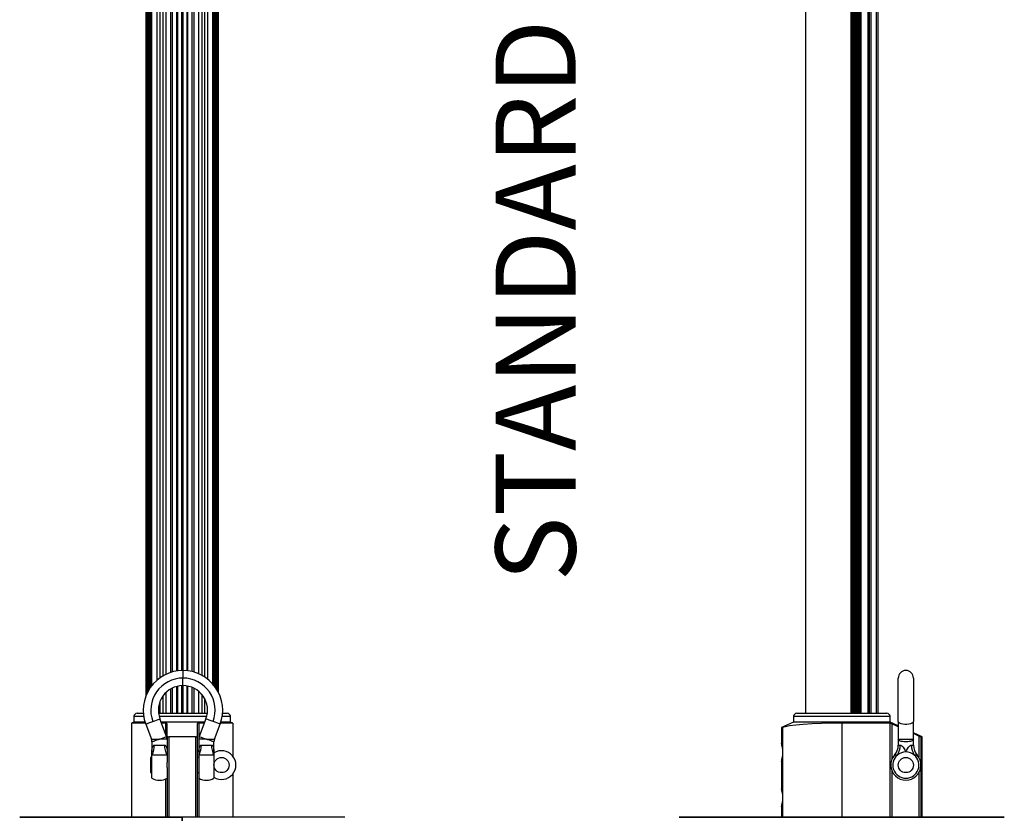
# Model space of a CAD drawing. Extents: x 31 to 1949, y 41 to 2944.
# Drawn here: x 162 to 812, y 1452 to 1979 of the extents above; entities that cross this region are included whole.
import ezdxf

# ---------------------------------------------------------------- set-up
doc = ezdxf.new("R2010")
doc.units = 0
doc.layers.get('0').update_dxf_attribs({"linetype": 'CONTINUOUS'})
doc.styles.add('SLDTEXTSTYLE0', font='TXT', dxfattribs={"width": 0.75})

msp = doc.modelspace()

# ---------------------------------------------------------------- linework, layer by layer
at = {"color": 7, "linetype": 'CONTINUOUS'}
for p, q in [((244.947, 2246.344), (244.947, 1532.143)), ((245.764, 1534.042), (245.764, 2246.203)), ((246.01, 1534.542), (246.01, 2246.161)), ((246.097, 2246.145), (246.097, 1534.714)), ((246.36, 1535.211), (246.36, 2246.1)), ((246.495, 2246.077), (246.495, 1535.457)), ((246.766, 1535.935), (246.766, 2246.03)), ((246.949, 2245.999), (246.949, 1536.243)), ((247.23, 1536.7), (247.23, 2245.95)), ((247.458, 2245.911), (247.458, 1537.056)), ((247.748, 1537.491), (247.748, 2245.861)), ((248.021, 2245.813), (248.021, 1537.885)), ((248.32, 1538.299), (248.32, 2245.762)), ((248.637, 2245.707), (248.637, 1538.72)), ((248.668, 1538.76), (248.668, 2245.702)), ((289.225, 1539.978), (289.225, 2248.082)), ((289.256, 1539.942), (289.256, 2248.077)), ((289.573, 1539.571), (289.573, 2248.022)), ((289.872, 1539.207), (289.872, 2247.971)), ((290.145, 1538.863), (290.145, 2247.924)), ((290.436, 1538.484), (290.436, 2247.874)), ((290.664, 1538.175), (290.664, 2247.834)), ((290.945, 1537.782), (290.945, 2247.786)), ((291.127, 1537.518), (291.127, 2247.754)), ((291.399, 1537.112), (291.399, 2247.707)), ((291.534, 1536.904), (291.534, 2247.684)), ((291.796, 1536.487), (291.796, 2247.639)), ((291.883, 1536.345), (291.883, 2247.624)), ((292.129, 1535.932), (292.129, 2247.581)), ((292.947, 1534.416), (292.947, 2247.44)), ((680.697, 2246.342), (680.697, 1520.869)), ((710.903, 1520.869), (710.903, 2245.798)), ((711.052, 1520.869), (711.052, 2245.773)), ((711.812, 1520.869), (711.812, 2245.641)), ((712.202, 1520.869), (712.202, 2245.573)), ((712.948, 1520.869), (712.948, 2245.444)), ((713.335, 1520.869), (713.335, 2245.377)), ((714.062, 1520.869), (714.062, 2245.251)), ((714.446, 1520.869), (714.446, 2245.184)), ((715.153, 1520.869), (715.153, 2245.062)), ((715.532, 1520.869), (715.532, 2244.996)), ((716.217, 1520.869), (716.217, 2244.979)), ((716.592, 1520.869), (716.592, 2245.353)), ((717.252, 1520.869), (717.252, 2246.014)), ((717.529, 1520.869), (717.529, 2246.29)), ((721.835, 2248.597), (721.835, 1520.869)), ((722.692, 2248.448), (722.692, 1520.869)), ((252.15, 2081.121), (252.15, 1542.465)), ((254.25, 2076.483), (254.25, 1544.123)), ((283.644, 2076.483), (283.644, 1544.799)), ((285.743, 2081.121), (285.743, 1543.298)), ((256.066, 2072.468), (256.066, 1545.302)), ((258.161, 2069.369), (258.161, 1546.419)), ((261.27, 2069.369), (261.27, 1547.663)), ((262.547, 1548.046), (262.547, 2069.369)), ((265.197, 2069.369), (265.197, 1548.623)), ((265.947, 2069.369), (265.947, 1548.735)), ((268.427, 2069.369), (268.427, 1548.949)), ((268.947, 2069.369), (268.947, 1548.964)), ((269.466, 2069.369), (269.466, 1548.969)), ((271.947, 2069.369), (271.947, 1548.85)), ((272.697, 1548.767), (272.697, 2069.369)), ((275.347, 2069.369), (275.347, 1548.297)), ((276.623, 2069.369), (276.623, 1547.969)), ((279.732, 2069.369), (279.732, 1546.87)), ((281.828, 2072.465), (281.828, 1545.866)), ((723.752, 2069.369), (723.752, 1520.869)), ((727.348, 2069.369), (727.348, 1520.869)), ((727.564, 1520.869), (727.564, 2069.369)), ((728.492, 2069.369), (728.492, 1520.869)), ((269.447, 1548.969), (269.447, 1543.969)), ((269.447, 1538.969), (269.447, 1543.969)), ((741.992, 1515.242), (741.992, 1543.969)), ((751.992, 1543.969), (751.992, 1515.242)), ((261.27, 1536.762), (261.27, 1520.869)), ((262.547, 1520.869), (262.547, 1537.431)), ((265.197, 1538.403), (265.197, 1520.869)), ((265.947, 1538.588), (265.947, 1520.869)), ((268.427, 1538.937), (268.427, 1520.869)), ((268.947, 1538.961), (268.947, 1520.869)), ((269.466, 1538.969), (269.466, 1520.869)), ((271.947, 1538.776), (271.947, 1520.869)), ((272.697, 1520.869), (272.697, 1538.641)), ((275.347, 1537.86), (275.347, 1520.869)), ((276.623, 1537.298), (276.623, 1520.869)), ((279.732, 1535.3), (279.732, 1520.869)), ((256.066, 1531.939), (256.066, 1520.869)), ((258.161, 1534.411), (258.161, 1520.869)), ((281.828, 1533.244), (281.828, 1520.869)), ((283.644, 1530.625), (283.644, 1520.869)), ((254.25, 1528.474), (254.25, 1520.869)), ((236.947, 1518.689), (236.947, 1514.869)), ((236.947, 1518.689), (243.508, 1518.689)), ((239.127, 1520.869), (243.262, 1520.869)), ((253.302, 1520.869), (285.591, 1520.869)), ((253.704, 1518.689), (285.189, 1518.689)), ((258.627, 1505.32), (254.236, 1517.001)), ((284.658, 1517.001), (280.266, 1505.32)), ((295.385, 1518.689), (300.947, 1518.689)), ((295.631, 1520.869), (298.767, 1520.869)), ((300.947, 1514.869), (300.947, 1518.689)), ((672.692, 1518.689), (672.692, 1514.869)), ((672.692, 1518.689), (736.692, 1518.689)), ((674.872, 1520.869), (734.512, 1520.869)), ((736.692, 1514.869), (736.692, 1518.689)), ((236.947, 1514.869), (235.447, 1514.169)), ((244.628, 1514.169), (235.447, 1514.169)), ((235.447, 1514.169), (235.447, 1451.969)), ((244.398, 1514.869), (236.947, 1514.869)), ((244.398, 1514.869), (236.947, 1514.869)), ((244.875, 1513.483), (248.627, 1503.502)), ((268.947, 1514.869), (255.037, 1514.869)), ((283.856, 1514.869), (255.037, 1514.869)), ((257.94, 1514.169), (255.3, 1514.169)), ((257.94, 1514.169), (257.94, 1507.148)), ((258.947, 1505.651), (258.947, 1513.686)), ((283.856, 1514.869), (268.947, 1514.869)), ((278.947, 1513.686), (278.947, 1505.651)), ((283.593, 1514.169), (279.954, 1514.169)), ((279.954, 1514.169), (279.954, 1503.827)), ((290.266, 1503.502), (294.018, 1513.483)), ((302.447, 1514.169), (294.265, 1514.169)), ((300.947, 1514.869), (294.495, 1514.869)), ((300.947, 1514.869), (294.495, 1514.869)), ((302.447, 1514.169), (300.947, 1514.869)), ((302.447, 1514.169), (302.447, 1492.3)), ((672.692, 1514.869), (664.797, 1511.188)), ((664.797, 1511.197), (664.797, 1500.869)), ((665.435, 1511.374), (665.435, 1498.036)), ((736.692, 1514.869), (672.692, 1514.869)), ((736.692, 1514.869), (672.692, 1514.869)), ((736.332, 1514.169), (704.692, 1514.169)), ((704.692, 1514.169), (704.692, 1451.969)), ((736.332, 1514.169), (736.332, 1451.969)), ((741.992, 1512.398), (736.692, 1514.869)), ((741.992, 1511.777), (737.748, 1513.686)), ((737.748, 1513.686), (737.748, 1490.285)), ((741.992, 1515.242), (741.992, 1503.56)), ((751.992, 1503.56), (751.992, 1515.242)), ((258.947, 1503.56), (253.947, 1503.56)), ((258.947, 1505.651), (258.947, 1488.159)), ((277.694, 1505.077), (260.199, 1505.077)), ((260.199, 1505.077), (260.199, 1451.969)), ((277.694, 1505.077), (277.694, 1451.969)), ((278.947, 1505.651), (278.947, 1451.969)), ((279.947, 1503.56), (279.947, 1495.129)), ((284.947, 1503.56), (279.947, 1503.56)), ((741.992, 1503.56), (741.992, 1499.698)), ((757.692, 1505.077), (751.992, 1507.734)), ((755.485, 1505.651), (751.992, 1507.242)), ((751.992, 1499.698), (751.992, 1503.56)), ((755.485, 1505.651), (755.485, 1491.747)), ((757.692, 1505.077), (756.965, 1505.077)), ((756.965, 1505.077), (756.965, 1487.202)), ((757.692, 1451.969), (757.692, 1505.077)), ((248.947, 1501.743), (248.947, 1495.129)), ((250.613, 1499.698), (257.28, 1499.698)), ((281.613, 1499.698), (288.28, 1499.698)), ((289.947, 1495.129), (289.947, 1501.743)), ((665.697, 1491.602), (665.697, 1498.108)), ((741.992, 1499.698), (743.265, 1499.698)), ((750.718, 1499.698), (751.992, 1499.698)), ((248.947, 1491.469), (247.947, 1491.469)), ((247.947, 1491.469), (247.947, 1481.469)), ((248.947, 1493.083), (248.947, 1495.129)), ((248.947, 1477.809), (248.947, 1493.083)), ((258.947, 1493.083), (248.947, 1493.083)), ((279.947, 1491.469), (278.947, 1491.469)), ((279.947, 1495.129), (279.947, 1493.083)), ((279.947, 1493.083), (279.947, 1477.809)), ((289.947, 1493.083), (279.947, 1493.083)), ((289.947, 1495.129), (289.947, 1493.083)), ((289.947, 1493.083), (289.947, 1477.809)), ((665.435, 1491.701), (665.435, 1468.036)), ((741.402, 1493.083), (739.492, 1493.083)), ((754.492, 1493.083), (752.582, 1493.083)), ((258.947, 1484.779), (258.947, 1488.159)), ((258.947, 1484.779), (258.947, 1451.969)), ((664.797, 1488.869), (664.797, 1470.869)), ((756.965, 1485.736), (756.965, 1451.969)), ((247.947, 1481.469), (248.947, 1481.469)), ((257.94, 1477.301), (257.94, 1451.969)), ((278.947, 1481.469), (279.947, 1481.469)), ((279.954, 1477.805), (279.954, 1451.969)), ((302.447, 1480.638), (302.447, 1451.969)), ((737.748, 1482.653), (737.748, 1451.969)), ((755.485, 1481.191), (755.485, 1451.969)), ((665.697, 1461.597), (665.697, 1468.086)), ((664.797, 1458.869), (664.797, 1451.969)), ((665.435, 1461.701), (665.435, 1451.969)), ((161.609, 1451.94), (268.947, 1451.94)), ((268.947, 1451.969), (161.947, 1451.969)), ((375.947, 1451.969), (268.947, 1451.969)), ((268.947, 1451.94), (268.947, 1451.969)), ((268.947, 1451.969), (268.947, 1451.94)), ((268.947, 1449.723), (268.947, 1451.94)), ((268.947, 1451.94), (268.947, 1449.723)), ((376.284, 1451.94), (268.947, 1451.94)), ((597.354, 1451.94), (812.029, 1451.94)), ((811.692, 1451.969), (597.692, 1451.969))]:
    msp.add_line(p, q, dxfattribs=at)
at = {"color": 7, "linetype": 'CONTINUOUS', "flags": 128}
for points in [[(249.556, 1515.242), (250.874, 1515.738), (252.086, 1516.193), (253.093, 1516.571), (253.813, 1516.842), (254.188, 1516.983), (254.236, 1517.001)], [(289.338, 1515.242), (288.019, 1515.738), (286.807, 1516.193), (285.801, 1516.571), (285.081, 1516.842), (284.705, 1516.983), (284.658, 1517.001)], [(244.875, 1513.483), (244.923, 1513.501), (245.298, 1513.642), (246.018, 1513.912), (247.025, 1514.291), (248.237, 1514.746), (249.556, 1515.242)], [(294.018, 1513.483), (293.97, 1513.501), (293.595, 1513.642), (292.875, 1513.912), (291.868, 1514.291), (290.656, 1514.746), (289.338, 1515.242)], [(665.435, 1511.374), (664.929, 1511.226), (664.829, 1511.197)], [(704.692, 1514.169), (697.941, 1514.111), (691.19, 1513.933), (685.002, 1513.652), (679.201, 1513.268), (674.253, 1512.815), (670.036, 1512.29), (667.414, 1511.844), (665.435, 1511.374)], [(741.992, 1515.242), (742.194, 1514.746), (742.785, 1514.291), (743.717, 1513.912), (744.915, 1513.642), (746.28, 1513.501), (747.703, 1513.501), (749.069, 1513.642), (750.266, 1513.912), (751.198, 1514.291), (751.789, 1514.746), (751.992, 1515.242)], [(248.627, 1503.502), (248.65, 1503.502), (248.83, 1503.504), (249.185, 1503.508), (249.701, 1503.514), (250.363, 1503.521), (251.146, 1503.53), (252.025, 1503.539), (252.969, 1503.55), (253.947, 1503.56)], [(253.947, 1503.56), (253.028, 1503.226), (252.141, 1502.904), (251.315, 1502.604), (250.578, 1502.336), (249.957, 1502.11), (249.471, 1501.933), (249.138, 1501.812), (248.968, 1501.751), (248.947, 1501.743)], [(253.947, 1503.56), (255.265, 1504.056), (256.477, 1504.511), (257.484, 1504.89), (258.204, 1505.161), (258.579, 1505.302), (258.627, 1505.32)], [(280.266, 1505.32), (280.314, 1505.302), (280.689, 1505.161), (281.41, 1504.89), (282.416, 1504.511), (283.628, 1504.056), (284.947, 1503.56)], [(289.947, 1501.743), (289.925, 1501.751), (289.756, 1501.812), (289.423, 1501.933), (288.937, 1502.11), (288.315, 1502.336), (287.579, 1502.604), (286.753, 1502.904), (285.865, 1503.226), (284.947, 1503.56)], [(284.947, 1503.56), (285.87, 1503.55), (286.766, 1503.54), (287.607, 1503.531), (288.366, 1503.523), (289.022, 1503.516), (289.554, 1503.51), (289.946, 1503.506), (290.186, 1503.503), (290.266, 1503.502)], [(751.992, 1503.56), (751.907, 1503.226), (751.654, 1502.904), (751.243, 1502.604), (750.687, 1502.336), (750.005, 1502.11), (749.22, 1501.933), (748.36, 1501.812), (747.453, 1501.751), (746.53, 1501.751), (745.623, 1501.812), (744.763, 1501.933), (743.979, 1502.11), (743.297, 1502.336), (742.741, 1502.604), (742.329, 1502.904), (742.077, 1503.226), (741.992, 1503.56)], [(248.947, 1495.129), (248.947, 1495.148), (248.952, 1495.649), (248.967, 1496.141), (249.277, 1498.313), (249.717, 1499.222), (250.168, 1499.598), (250.613, 1499.698)], [(257.28, 1499.698), (257.725, 1499.598), (258.176, 1499.222), (258.616, 1498.313), (258.926, 1496.141), (258.942, 1495.649), (258.947, 1495.148), (258.947, 1495.129)], [(279.947, 1495.129), (279.947, 1495.148), (279.952, 1495.649), (279.967, 1496.141), (280.277, 1498.313), (280.717, 1499.222), (281.168, 1499.598), (281.613, 1499.698)], [(288.28, 1499.698), (288.725, 1499.598), (289.176, 1499.222), (289.616, 1498.313), (289.926, 1496.141), (289.942, 1495.649), (289.947, 1495.148), (289.947, 1495.129)], [(743.265, 1499.698), (743.717, 1499.598), (744.325, 1499.222), (745.204, 1498.313), (746.54, 1496.141), (746.77, 1495.649), (746.984, 1495.148), (746.992, 1495.129)], [(746.992, 1495.129), (746.999, 1495.148), (747.214, 1495.649), (747.444, 1496.141), (748.779, 1498.313), (749.659, 1499.222), (750.266, 1499.598), (750.718, 1499.698)], [(597.354, 1451.94), (597.541, 1451.963), (597.692, 1451.969)], [(597.692, 1451.969), (597.541, 1451.963), (597.354, 1451.94)], [(812.029, 1451.94), (811.843, 1451.963), (811.692, 1451.969)], [(811.692, 1451.969), (811.843, 1451.963), (812.029, 1451.94)]]:
    msp.add_lwpolyline(points, dxfattribs=at)
at = {"color": 7, "linetype": 'CONTINUOUS'}
for centre in [(294.947, 1486.469), (746.992, 1486.469)]:
    msp.add_circle(centre, 5, dxfattribs=at)
for centre, radius, start, end in [((269.447, 1522.719), 26.25, 90.000047, 200.601103), ((269.447, 1522.719), 26.25, 339.39893, 89.999921), ((746.992, 1543.969), 5, 360, 180), ((269.447, 1522.719), 21.25, 89.999825, 200.601133), ((269.447, 1522.719), 21.25, 339.398867, 90.000175), ((269.447, 1522.719), 16.25, 89.999766, 200.601175), ((269.447, 1522.719), 16.25, 339.398783, 90.000276), ((240.647, 1517.169), 4.001, 112.335382, 157.666869), ((297.246, 1517.169), 4.001, 22.333131, 67.664618), ((676.392, 1517.169), 4.001, 112.335382, 157.666869), ((732.991, 1517.169), 4.001, 22.333131, 67.664618), ((258.132, 1513.279), 0.911, 26.536595, 102.206696), ((279.728, 1513.348), 0.852, 74.646493, 156.610217), ((735.497, 1509.404), 4.838, 62.269769, 80.067596), ((243.947, 1501.743), 5, 0.170854, 20.372215), ((253.947, 1503.56), 5, 360, 20.601584), ((259.842, 1505.95), 0.944, 198.514825, 292.23177), ((277.957, 1506.156), 1.111, 256.3174, 332.936006), ((284.946, 1503.56), 5, 159.398416, 180), ((294.946, 1501.743), 5, 159.570567, 179.771654), ((746.992, 1717.451), 213.949, 268.660872, 271.339128), ((759.916, 1514.874), 10.232, 244.343212, 253.237969), ((237.378, 1499.516), 13.237, 330.926015, 0.788236), ((270.516, 1499.516), 13.237, 179.211764, 209.073985), ((268.378, 1499.516), 13.237, 330.926015, 0.788236), ((301.516, 1499.516), 13.237, 179.211764, 209.073985), ((294.947, 1486.469), 9.5, 238.243451, 121.756549), ((640.921, 1494.006), 24.843, 9.336314, 16.03633), ((645.255, 1494.869), 20.426, 351.079354, 8.920646), ((731.992, 1499.698), 10, 318.590083, 360), ((731.111, 1499.552), 12.155, 327.846076, 0.686714), ((762.872, 1499.552), 12.155, 179.313286, 212.153924), ((761.992, 1499.698), 10, 180, 221.409917), ((640.536, 1495.818), 25.237, 344.015982, 350.611374), ((746.992, 1486.469), 10, 138.590354, 41.409646), ((746.992, 1486.469), 8.66, 130.202942, 49.797058), ((746.991, 1486.469), 8.66, 89.998806, 130.204049), ((746.992, 1486.469), 8.66, 49.795951, 90.001194), ((253.947, 1486.469), 10, 239.998989, 300.001011), ((284.947, 1486.469), 10, 239.998989, 300.001011), ((640.921, 1464.006), 24.843, 9.336314, 16.03633), ((645.255, 1464.869), 20.426, 351.079354, 8.920646), ((640.536, 1465.818), 25.237, 344.015982, 350.611374), ((161.949, 1449.951), 2.018, 90.051413, 99.680609)]:
    msp.add_arc(centre, radius, start, end, dxfattribs=at)

# ---------------------------------------------------------------- texts
at = {"color": 7, "insert": (475.935, 1607.696), "char_height": 52.9167, "attachment_point": 1, "rotation": 90, "style": 'SLDTEXTSTYLE0'}
msp.add_mtext('STANDARD', dxfattribs=at)

doc.saveas('drawing.dxf')
